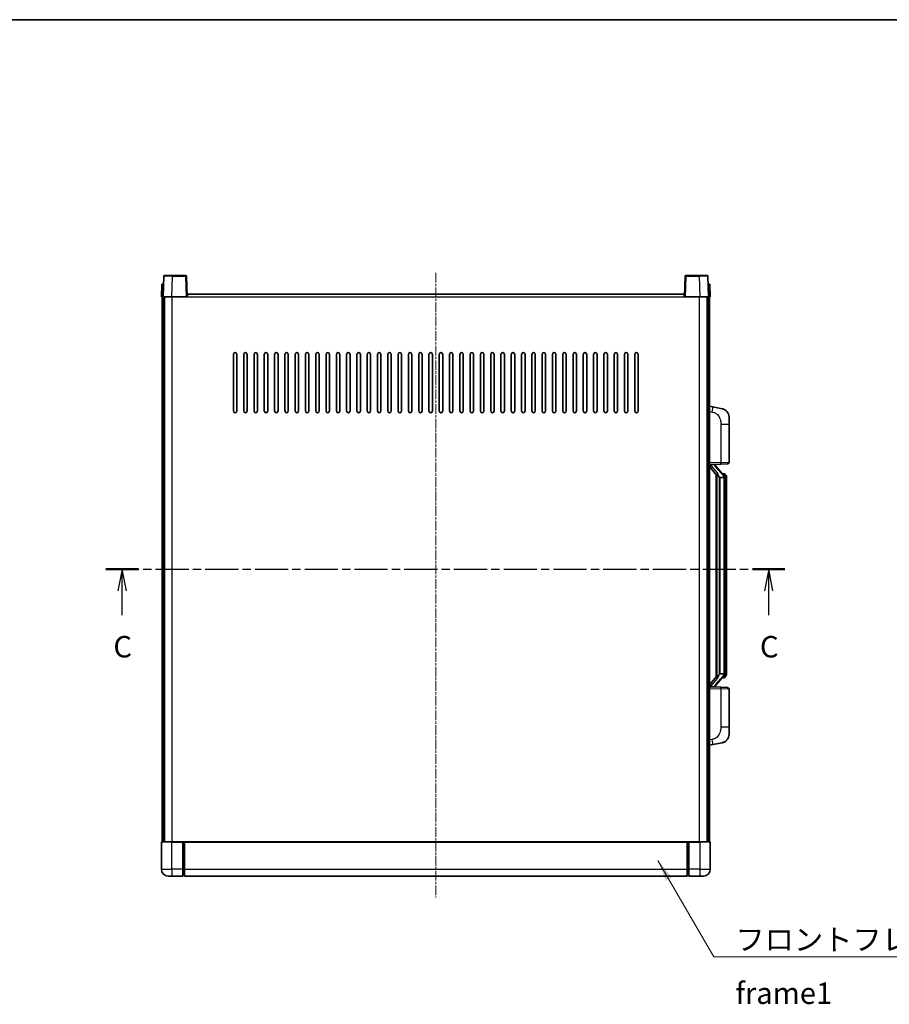
# Model space of a CAD drawing. Units: millimetres. Extents: x -1 to 10235, y 3 to 1408.
# Drawn here: x 2080 to 2587, y 834 to 1408 of the extents above; entities that cross this region are included whole.
import ezdxf

# ---------------------------------------------------------------- set-up
doc = ezdxf.new("R2010")
doc.units = ezdxf.units.MM
doc.linetypes.add('CHAIN', pattern=[0.3543, 0.2362, -0.0295, 0.0591, -0.0295])
for name, color, linetype, lineweight in [('Border (ISO)', 7, 'Continuous', 35), ('Section Line (ISO)', 7, 'CHAIN', 25), ('Symbol (ISO)', 7, 'Continuous', 18), ('Symbol (ISO) @ 1', 7, 'Continuous', 18), ('Visible (ISO)', 7, 'Continuous', 35), ('Visible Narrow (ISO)', 7, 'Continuous', 25)]:
    doc.layers.add(name, color=color, linetype=linetype, lineweight=lineweight)
doc.layers.add('Centerline (ISO)', color=7, linetype='Continuous', lineweight=18, true_color=0x80ffff)
doc.styles.add('Note Text (TK)', font='MS PGothic.ttf')
doc.dimstyles.new('Default - Method 1b (TK)$7', dxfattribs={"dimscale": 4, "dimtxt": 2.5, "dimasz": 2.5, "dimexe": 1, "dimexo": 1.5, "dimgap": 1, "dimtad": 1, "dimtoh": 1, "dimrnd": 1e-08, "dimdsep": 46, "dimtxsty": 'Note Text (TK)', "dimcen": 0.09, "dimdle": 5, "dimclrd": 256, "dimclre": 100, "dimclrt": 7, "dimadec": 1, "dimazin": 1, "dimtfac": 1, "dimtmove": 0, "dimatfit": 3, "dimfxl": 0, "dimtolj": 1, "dimlwd": -1, "dimlwe": -1, "dimarcsym": 0})

# ---------------------------------------------------------------- blocks, each defined once
blk = doc.blocks.new('図面枠 tk図枠')
at = {"layer": 'Border (ISO)'}
blk.add_line((14.5, 289), (405.5, 289), dxfattribs=at)
blk = doc.blocks.new('2dTransSection2')
at = {"layer": 'Section Line (ISO)', "linetype": 'CHAIN', "ltscale": 16.370605}
blk.add_line((125.95, 224.95), (205.15, 224.95), dxfattribs=at)
at = {"layer": 'Section Line (ISO)', "linetype": 'Continuous', "lineweight": 50}
for p, q in [((125.95, 224.95), (129.75, 224.95)), ((201.35, 224.95), (205.15, 224.95))]:
    blk.add_line(p, q, dxfattribs=at)
at = {"layer": 'Section Line (ISO)', "linetype": 'Continuous'}
for p, q in [((127.85, 224.95), (127.35, 222.45)), ((127.85, 222.45), (127.85, 224.95)), ((128.35, 222.45), (127.85, 224.95)), ((203.25, 224.95), (202.75, 222.45)), ((203.25, 222.45), (203.25, 224.95)), ((203.75, 222.45), (203.25, 224.95)), ((127.85, 219.6), (127.85, 222.45)), ((203.25, 219.6), (203.25, 222.45))]:
    blk.add_line(p, q, dxfattribs=at)
at = {"layer": 'Section Line (ISO)', "char_height": 2.5, "attachment_point": 7, "style": 'Note Text (TK)'}
for insert in [(126.83, 213.89), (202.23, 213.89)]:
    blk.add_mtext('C', dxfattribs=dict(at, insert=insert))

msp = doc.modelspace()

# ---------------------------------------------------------------- linework, layer by layer
at = {"layer": 'Centerline (ISO)', "linetype": 'CHAIN', "ltscale": 23.990969}
msp.add_line((2322.3477, 1260.2744), (2322.3477, 896.2744), dxfattribs=at)
at = {"layer": 'Visible (ISO)'}
for p, q in [((2163.7674, 1258.2918), (2163.3477, 1246.2744)), ((2164.2671, 1258.7744), (2168.7644, 1258.7744)), ((2176.4284, 1258.7744), (2168.7644, 1258.7744)), ((2177.3477, 1246.2744), (2176.9281, 1258.2918)), ((2467.7674, 1258.2918), (2467.3477, 1246.2744)), ((2475.9311, 1258.7744), (2468.2671, 1258.7744)), ((2475.9311, 1258.7744), (2480.4284, 1258.7744)), ((2481.3477, 1246.2744), (2480.9281, 1258.2918)), ((2162.6096, 1253.7744), (2162.3477, 1246.2744)), ((2162.6096, 1253.7744), (2163.609, 1253.7744)), ((2163.6096, 1253.7744), (2163.609, 1253.7744)), ((2481.0864, 1253.7744), (2481.0858, 1253.7744)), ((2481.0864, 1253.7744), (2482.0858, 1253.7744)), ((2482.3477, 1246.2744), (2482.0858, 1253.7744)), ((2163.3471, 1246.2744), (2162.3477, 1246.2744)), ((2162.8477, 928.7744), (2162.8477, 1246.2744)), ((2163.3477, 1246.2744), (2163.3471, 1246.2744)), ((2168.3447, 1246.2744), (2163.3477, 1246.2744)), ((2163.8477, 928.7744), (2163.8477, 1246.2744)), ((2164.0977, 928.7744), (2164.0977, 1246.2744)), ((2176.848, 1246.2744), (2168.3447, 1246.2744)), ((2177.3477, 1246.2744), (2176.848, 1246.2744)), ((2177.3477, 1246.2744), (2177.5977, 1246.2744)), ((2177.5977, 1246.2744), (2177.5977, 1247.7744)), ((2177.5977, 1247.7744), (2467.0977, 1247.7744)), ((2467.0977, 1247.7744), (2467.0977, 1246.2744)), ((2467.0977, 1246.2744), (2467.3477, 1246.2744)), ((2467.8474, 1246.2744), (2467.3477, 1246.2744)), ((2476.3508, 1246.2744), (2467.8474, 1246.2744)), ((2481.3477, 1246.2744), (2476.3508, 1246.2744)), ((2480.5977, 928.7744), (2480.5977, 1246.2744)), ((2480.8477, 928.7744), (2480.8477, 1246.2744)), ((2481.3484, 1246.2744), (2481.3477, 1246.2744)), ((2482.3477, 1246.2744), (2481.3484, 1246.2744)), ((2481.8477, 928.7744), (2481.8477, 1246.2744)), ((2204.3477, 1179.7744), (2204.3477, 1212.7744)), ((2206.3477, 1212.7744), (2206.3477, 1179.7744)), ((2210.3477, 1179.7744), (2210.3477, 1212.7744)), ((2212.3477, 1212.7744), (2212.3477, 1179.7744)), ((2216.3477, 1179.7744), (2216.3477, 1212.7744)), ((2218.3477, 1212.7744), (2218.3477, 1179.7744)), ((2222.3477, 1179.7744), (2222.3477, 1212.7744)), ((2224.3477, 1212.7744), (2224.3477, 1179.7744)), ((2228.3477, 1179.7744), (2228.3477, 1212.7744)), ((2230.3477, 1212.7744), (2230.3477, 1179.7744)), ((2234.3477, 1179.7744), (2234.3477, 1212.7744)), ((2236.3477, 1212.7744), (2236.3477, 1179.7744)), ((2240.3477, 1179.7744), (2240.3477, 1212.7744)), ((2242.3477, 1212.7744), (2242.3477, 1179.7744)), ((2246.3477, 1179.7744), (2246.3477, 1212.7744)), ((2248.3477, 1212.7744), (2248.3477, 1179.7744)), ((2252.3477, 1179.7744), (2252.3477, 1212.7744)), ((2254.3477, 1212.7744), (2254.3477, 1179.7744)), ((2258.3477, 1179.7744), (2258.3477, 1212.7744)), ((2260.3477, 1212.7744), (2260.3477, 1179.7744)), ((2264.3477, 1179.7744), (2264.3477, 1212.7744)), ((2266.3477, 1212.7744), (2266.3477, 1179.7744)), ((2270.3477, 1179.7744), (2270.3477, 1212.7744)), ((2272.3477, 1212.7744), (2272.3477, 1179.7744)), ((2276.3477, 1179.7744), (2276.3477, 1212.7744)), ((2278.3477, 1212.7744), (2278.3477, 1179.7744)), ((2282.3477, 1179.7744), (2282.3477, 1212.7744)), ((2284.3477, 1212.7744), (2284.3477, 1179.7744)), ((2288.3477, 1179.7744), (2288.3477, 1212.7744)), ((2290.3477, 1212.7744), (2290.3477, 1179.7744)), ((2294.3477, 1179.7744), (2294.3477, 1212.7744)), ((2296.3477, 1212.7744), (2296.3477, 1179.7744)), ((2300.3477, 1179.7744), (2300.3477, 1212.7744)), ((2302.3477, 1212.7744), (2302.3477, 1179.7744)), ((2306.3477, 1179.7744), (2306.3477, 1212.7744)), ((2308.3477, 1212.7744), (2308.3477, 1179.7744)), ((2312.3477, 1179.7744), (2312.3477, 1212.7744)), ((2314.3477, 1212.7744), (2314.3477, 1179.7744)), ((2318.3477, 1179.7744), (2318.3477, 1212.7744)), ((2320.3477, 1212.7744), (2320.3477, 1179.7744)), ((2324.3477, 1179.7744), (2324.3477, 1212.7744)), ((2326.3477, 1212.7744), (2326.3477, 1179.7744)), ((2330.3477, 1179.7744), (2330.3477, 1212.7744)), ((2332.3477, 1212.7744), (2332.3477, 1179.7744)), ((2336.3477, 1179.7744), (2336.3477, 1212.7744)), ((2338.3477, 1212.7744), (2338.3477, 1179.7744)), ((2342.3477, 1179.7744), (2342.3477, 1212.7744)), ((2344.3477, 1212.7744), (2344.3477, 1179.7744)), ((2348.3477, 1179.7744), (2348.3477, 1212.7744)), ((2350.3477, 1212.7744), (2350.3477, 1179.7744)), ((2354.3477, 1179.7744), (2354.3477, 1212.7744)), ((2356.3477, 1212.7744), (2356.3477, 1179.7744)), ((2360.3477, 1179.7744), (2360.3477, 1212.7744)), ((2362.3477, 1212.7744), (2362.3477, 1179.7744)), ((2366.3477, 1179.7744), (2366.3477, 1212.7744)), ((2368.3477, 1212.7744), (2368.3477, 1179.7744)), ((2372.3477, 1179.7744), (2372.3477, 1212.7744)), ((2374.3477, 1212.7744), (2374.3477, 1179.7744)), ((2378.3477, 1179.7744), (2378.3477, 1212.7744)), ((2380.3477, 1212.7744), (2380.3477, 1179.7744)), ((2384.3477, 1179.7744), (2384.3477, 1212.7744)), ((2386.3477, 1212.7744), (2386.3477, 1179.7744)), ((2390.3477, 1179.7744), (2390.3477, 1212.7744)), ((2392.3477, 1212.7744), (2392.3477, 1179.7744)), ((2396.3477, 1179.7744), (2396.3477, 1212.7744)), ((2398.3477, 1212.7744), (2398.3477, 1179.7744)), ((2402.3477, 1179.7744), (2402.3477, 1212.7744)), ((2404.3477, 1212.7744), (2404.3477, 1179.7744)), ((2408.3477, 1179.7744), (2408.3477, 1212.7744)), ((2410.3477, 1212.7744), (2410.3477, 1179.7744)), ((2414.3477, 1179.7744), (2414.3477, 1212.7744)), ((2416.3477, 1212.7744), (2416.3477, 1179.7744)), ((2420.3477, 1179.7744), (2420.3477, 1212.7744)), ((2422.3477, 1212.7744), (2422.3477, 1179.7744)), ((2426.3477, 1179.7744), (2426.3477, 1212.7744)), ((2428.3477, 1212.7744), (2428.3477, 1179.7744)), ((2432.3477, 1179.7744), (2432.3477, 1212.7744)), ((2434.3477, 1212.7744), (2434.3477, 1179.7744)), ((2438.3477, 1179.7744), (2438.3477, 1212.7744)), ((2440.3477, 1212.7744), (2440.3477, 1179.7744)), ((2483.9429, 1182.1171), (2481.8477, 1182.5244)), ((2489.3018, 1181.0755), (2483.9429, 1182.1171)), ((2493.3477, 1176.1673), (2493.3477, 1172.0347)), ((2493.3477, 1149.8917), (2493.3477, 1172.0347)), ((2481.8477, 1148.5244), (2488.5222, 1148.7575)), ((2482.8477, 1148.5344), (2484.8477, 1148.5344)), ((2485.3477, 1148.461), (2485.3477, 1148.6466)), ((2485.3477, 1148.2553), (2485.3477, 1148.461)), ((2490.3572, 1142.1187), (2485.593, 1147.5992)), ((2492.3826, 1148.8923), (2488.5222, 1148.7575)), ((2481.8477, 1147.3349), (2486.2805, 1142.2357)), ((2485.8477, 1142.7335), (2485.8477, 1024.8153)), ((2486.2477, 1142.2733), (2486.2477, 1025.2755)), ((2490.2784, 1143.2094), (2489.4091, 1143.2094)), ((2491.1119, 1142.7748), (2491.0331, 1142.8655)), ((2487.8477, 1141.0344), (2487.7627, 1141.1053)), ((2487.8477, 1141.0344), (2487.8477, 1026.5144)), ((2490.3303, 1141.0344), (2487.8477, 1141.0344)), ((2490.8477, 1026.7422), (2490.8477, 1140.8066)), ((2491.8477, 1139.4594), (2491.8477, 1140.8066)), ((2491.8477, 1028.0894), (2491.8477, 1139.4594)), ((2491.8477, 1026.7422), (2491.8477, 1028.0894)), ((2486.2805, 1025.3131), (2481.8477, 1020.2138)), ((2485.593, 1019.9495), (2490.3572, 1025.43)), ((2487.7627, 1026.4435), (2487.8477, 1026.5144)), ((2487.8477, 1026.5144), (2490.3303, 1026.5144)), ((2490.2784, 1024.3394), (2489.4091, 1024.3394)), ((2491.0331, 1024.6833), (2491.1119, 1024.774)), ((2488.5222, 1018.7913), (2481.8477, 1019.0244)), ((2482.8477, 1019.0144), (2484.8477, 1019.0144)), ((2485.3477, 1019.0878), (2485.3477, 1019.2935)), ((2485.3477, 1018.9022), (2485.3477, 1019.0878)), ((2488.5222, 1018.7913), (2492.3826, 1018.6565)), ((2493.3477, 995.5141), (2493.3477, 1017.6571)), ((2493.3477, 995.5141), (2493.3477, 991.3814)), ((2481.8477, 985.0244), (2483.9429, 985.4316)), ((2483.9429, 985.4316), (2489.3018, 986.4733)), ((2162.3477, 928.5244), (2162.3477, 912.7744)), ((2162.5977, 928.7744), (2168.3477, 928.7744)), ((2174.8477, 928.7744), (2168.3477, 928.7744)), ((2174.8477, 928.7744), (2174.8477, 928.5244)), ((2174.8477, 928.7744), (2175.5977, 928.7744)), ((2174.8477, 912.7744), (2174.8477, 928.5244)), ((2175.5977, 928.7744), (2175.8477, 928.7744)), ((2175.8477, 928.7744), (2468.8477, 928.7744)), ((2175.8477, 928.4744), (2175.8477, 928.7744)), ((2175.8477, 928.4744), (2175.8477, 912.7744)), ((2468.8477, 928.7744), (2468.8477, 928.4744)), ((2468.8477, 928.7744), (2469.0977, 928.7744)), ((2468.8477, 912.7744), (2468.8477, 928.4744)), ((2469.0977, 928.7744), (2469.8477, 928.7744)), ((2476.3477, 928.7744), (2469.8477, 928.7744)), ((2469.8477, 928.5244), (2469.8477, 928.7744)), ((2469.8477, 928.5244), (2469.8477, 912.7744)), ((2476.3477, 928.7744), (2482.0977, 928.7744)), ((2482.3477, 912.7744), (2482.3477, 928.5244)), ((2174.8477, 912.7744), (2174.8477, 908.7744)), ((2175.8477, 908.7744), (2175.8477, 912.7744)), ((2468.8477, 912.7744), (2468.8477, 908.7744)), ((2469.8477, 908.7744), (2469.8477, 912.7744)), ((2168.3477, 908.7744), (2166.3477, 908.7744)), ((2168.3477, 908.7744), (2174.8477, 908.7744)), ((2175.5977, 909.0744), (2174.8477, 909.0744)), ((2175.8477, 908.7744), (2468.8477, 908.7744)), ((2469.0977, 909.0744), (2469.8477, 909.0744)), ((2469.8477, 908.7744), (2476.3477, 908.7744)), ((2478.3477, 908.7744), (2476.3477, 908.7744))]:
    msp.add_line(p, q, dxfattribs=at)
for centre, radius, start, end in [((2164.2671, 1258.2744), 0.5, 90, 178), ((2176.4284, 1258.2744), 0.5, 2, 90), ((2468.2671, 1258.2744), 0.5, 90, 178), ((2480.4284, 1258.2744), 0.5, 2, 90), ((2205.3477, 1212.7744), 1, 0.0000009, 180), ((2211.3477, 1212.7744), 1, 0.0000009, 180), ((2217.3477, 1212.7744), 1, 0.0000009, 180), ((2223.3477, 1212.7744), 1, 0.0000009, 180), ((2229.3477, 1212.7744), 1, 0.0000009, 180), ((2235.3477, 1212.7744), 1, 0.0000009, 180), ((2241.3477, 1212.7744), 1, 0.0000009, 180), ((2247.3477, 1212.7744), 1, 0.0000009, 180), ((2253.3477, 1212.7744), 1, 0.0000009, 180), ((2259.3477, 1212.7744), 1, 0.0000009, 180), ((2265.3477, 1212.7744), 1, 0.0000009, 180), ((2271.3477, 1212.7744), 1, 0.0000009, 180), ((2277.3477, 1212.7744), 1, 0.0000009, 180), ((2283.3477, 1212.7744), 1, 0.0000009, 180), ((2289.3477, 1212.7744), 1, 0.0000009, 180), ((2295.3477, 1212.7744), 1, 0.0000009, 180), ((2301.3477, 1212.7744), 1, 0.0000009, 180), ((2307.3477, 1212.7744), 1, 0.0000009, 180), ((2313.3477, 1212.7744), 1, 0.0000009, 180), ((2319.3477, 1212.7744), 1, 0.0000009, 180), ((2325.3477, 1212.7744), 1, 0.0000009, 180), ((2331.3477, 1212.7744), 1, 0, 180), ((2337.3477, 1212.7744), 1, 0.0000009, 180), ((2343.3477, 1212.7744), 1, 0.0000009, 180), ((2349.3477, 1212.7744), 1, 0.0000009, 180), ((2355.3477, 1212.7744), 1, 0.0000009, 180), ((2361.3477, 1212.7744), 1, 0.0000009, 180), ((2367.3477, 1212.7744), 1, 0.0000009, 180), ((2373.3477, 1212.7744), 1, 0.0000009, 180), ((2379.3477, 1212.7744), 1, 0.0000009, 180), ((2385.3477, 1212.7744), 1, 0.0000009, 180), ((2391.3477, 1212.7744), 1, 0.0000009, 180), ((2397.3477, 1212.7744), 1, 0.0000009, 180), ((2403.3477, 1212.7744), 1, 0.0000009, 180), ((2409.3477, 1212.7744), 1, 0.0000009, 180), ((2415.3477, 1212.7744), 1, 0.0000009, 180), ((2421.3477, 1212.7744), 1, 0.0000009, 180), ((2427.3477, 1212.7744), 1, 0.0000009, 180), ((2433.3477, 1212.7744), 1, 0.0000009, 180), ((2439.3477, 1212.7744), 1, 0.0000009, 180), ((2205.3477, 1179.7744), 1, 180.0000009, 359.9999991), ((2211.3477, 1179.7744), 1, 180.0000009, 359.9999991), ((2217.3477, 1179.7744), 1, 180.0000009, 359.9999991), ((2223.3477, 1179.7744), 1, 180.0000009, 359.9999991), ((2229.3477, 1179.7744), 1, 180.0000009, 359.9999991), ((2235.3477, 1179.7744), 1, 180.0000009, 359.9999991), ((2241.3477, 1179.7744), 1, 180.0000009, 359.9999991), ((2247.3477, 1179.7744), 1, 180.0000009, 359.9999991), ((2253.3477, 1179.7744), 1, 180.0000009, 359.9999991), ((2259.3477, 1179.7744), 1, 180.0000009, 359.9999991), ((2265.3477, 1179.7744), 1, 180.0000009, 359.9999991), ((2271.3477, 1179.7744), 1, 180.0000009, 359.9999991), ((2277.3477, 1179.7744), 1, 180.0000009, 359.9999991), ((2283.3477, 1179.7744), 1, 180.0000009, 359.9999991), ((2289.3477, 1179.7744), 1, 180.0000009, 359.9999991), ((2295.3477, 1179.7744), 1, 180.0000009, 359.9999991), ((2301.3477, 1179.7744), 1, 180.0000009, 359.9999991), ((2307.3477, 1179.7744), 1, 180.0000009, 359.9999991), ((2313.3477, 1179.7744), 1, 180.0000009, 359.9999991), ((2319.3477, 1179.7744), 1, 180.0000009, 359.9999991), ((2325.3477, 1179.7744), 1, 180.0000009, 359.9999991), ((2331.3477, 1179.7744), 1, 180.0000009, 359.9999991), ((2337.3477, 1179.7744), 1, 180.0000009, 359.9999991), ((2343.3477, 1179.7744), 1, 180.0000009, 359.9999991), ((2349.3477, 1179.7744), 1, 180.0000009, 359.9999991), ((2355.3477, 1179.7744), 1, 180.0000009, 359.9999991), ((2361.3477, 1179.7744), 1, 180.0000009, 359.9999991), ((2367.3477, 1179.7744), 1, 180.0000009, 359.9999991), ((2373.3477, 1179.7744), 1, 180.0000009, 359.9999991), ((2379.3477, 1179.7744), 1, 180.0000009, 359.9999991), ((2385.3477, 1179.7744), 1, 180.0000009, 359.9999991), ((2391.3477, 1179.7744), 1, 180.0000009, 359.9999991), ((2397.3477, 1179.7744), 1, 180.0000009, 359.9999991), ((2403.3477, 1179.7744), 1, 180.0000009, 359.9999991), ((2409.3477, 1179.7744), 1, 180.0000009, 359.9999991), ((2415.3477, 1179.7744), 1, 180.0000009, 359.9999991), ((2421.3477, 1179.7744), 1, 180.0000009, 359.9999991), ((2427.3477, 1179.7744), 1, 180.0000009, 359.9999991), ((2433.3477, 1179.7744), 1, 180.0000009, 359.9999991), ((2439.3477, 1179.7744), 1, 180.0000009, 359.9999991), ((2488.3477, 1176.1673), 5, 0, 41.0956702), ((2486.3477, 1148.2553), 1, 180, 221), ((2492.3477, 1149.8917), 1, 272, 0), ((2490.2784, 1142.2094), 1, 41, 90), ((2488.8477, 1140.8066), 2, 5.9075318, 41), ((2488.8477, 1140.8066), 2, 0, 5.9075318), ((2490.2784, 1025.3394), 1, 270, 319), ((2488.8477, 1026.7422), 2, 319, 354.0924682), ((2488.8477, 1026.7422), 2, 354.0924682, 0), ((2486.3477, 1019.2935), 1, 139, 180), ((2492.3477, 1017.6571), 1, 0, 88), ((2488.3477, 991.3814), 5, 318.9043298, 0), ((2162.5977, 928.5244), 0.25, 90, 180), ((2482.0977, 928.5244), 0.25, 0, 90), ((2166.3477, 912.7744), 4, 180, 270), ((2478.3477, 912.7744), 4, 270, 0), ((2175.5977, 909.3244), 0.25, 270, 0), ((2469.0977, 909.3244), 0.25, 180, 270)]:
    msp.add_arc(centre, radius, start, end, dxfattribs=at)
for centre, major_axis, ratio, start_param, end_param in [((2482.8477, 1148.3876), (-1, 0), 0.14676884, 4.71238898, 6.28318531), ((2482.8477, 1147.7088), (-0.9955, -0.3722), 0.25438663, 4.61756297, 6.18835929), ((2484.8477, 1148.461), (0.5, 0), 0.14676884, 0, 1.57079633), ((2488.2477, 1147.5729), (0, -6.6667), 0.3, 5.34289009, 6.03820664), ((2488.2477, 1019.9759), (0, 6.6667), 0.3, 0.24497866, 0.94029521), ((2482.8477, 1019.8399), (0.9955, -0.3722), 0.25438663, 3.23641867, 4.807215), ((2482.8477, 1019.1612), (-1, 0), 0.14676884, 0, 1.57079633), ((2484.8477, 1019.0878), (0.5, 0), 0.14676884, 4.71238898, 6.28318531)]:
    msp.add_ellipse(centre, major_axis=major_axis, ratio=ratio, start_param=start_param, end_param=end_param, dxfattribs=at)
for points, knots in [([(2489.3018, 1181.0755), (2489.4034, 1181.0557), (2489.5046, 1181.0328), (2489.6634, 1180.9915), (2489.7217, 1180.9752), (2490.0427, 1180.8793), (2490.3006, 1180.7786), (2490.7682, 1180.5493), (2490.9821, 1180.4243), (2491.3204, 1180.1912), (2491.4521, 1180.0904), (2491.6762, 1179.9008), (2491.7722, 1179.8128), (2491.9078, 1179.6788), (2491.9526, 1179.6327), (2492.0164, 1179.5647), (2492.0373, 1179.542), (2492.0777, 1179.4973), (2492.0965, 1179.476), (2492.1158, 1179.4539)], [0, 0, 0, 0, 0.031817178, 0.031817178, 0.050452113, 0.050452113, 0.134929933, 0.134929933, 0.208678987, 0.208678987, 0.258212634, 0.258212634, 0.298091577, 0.298091577, 0.318896146, 0.318896146, 0.329513015, 0.329513015, 0.340218293, 0.340218293, 0.340218293, 0.340218293]), ([(2489.3018, 1181.0755), (2489.4783, 1181.0412), (2489.6539, 1180.9971), (2489.9075, 1180.9186), (2489.9887, 1180.8912), (2490.3185, 1180.7702), (2490.5629, 1180.658), (2490.9951, 1180.4151), (2491.1878, 1180.2888), (2491.4923, 1180.0579), (2491.6116, 1179.9582), (2491.7954, 1179.79), (2491.8647, 1179.7226), (2491.9631, 1179.6216), (2491.9954, 1179.5874), (2492.0577, 1179.5197), (2492.0864, 1179.4876), (2492.1158, 1179.4539)], [0, 0, 0, 0, 0.055151579, 0.055151579, 0.081398944, 0.081398944, 0.162714309, 0.162714309, 0.230969498, 0.230969498, 0.277734391, 0.277734391, 0.307873407, 0.307873407, 0.323370755, 0.323370755, 0.339065947, 0.339065947, 0.339065947, 0.339065947]), ([(2486.6323, 1143.6426), (2486.6346, 1143.632), (2486.6369, 1143.6215), (2486.6888, 1143.3806), (2486.7429, 1143.098), (2486.7429, 1142.8527), (2486.7429, 1142.7781), (2486.7374, 1142.6965), (2486.7073, 1142.5448), (2486.6819, 1142.475), (2486.6256, 1142.3737), (2486.5937, 1142.3331), (2486.5288, 1142.2707), (2486.4961, 1142.2487), (2486.4061, 1142.2017), (2486.351, 1142.196), (2486.3005, 1142.2173), (2486.2895, 1142.2253), (2486.2805, 1142.2357)], [0.742305626, 0.742305626, 0.742305626, 0.742305626, 0.745632696, 0.745632696, 0.819200354, 0.819200354, 0.819200354, 0.841590598, 0.841590598, 0.863980841, 0.863980841, 0.882920663, 0.882920663, 0.901860485, 0.901860485, 0.943798526, 0.943798526, 0.958212109, 0.958212109, 0.958212109, 0.958212109]), ([(2491.8477, 1140.8066), (2491.8477, 1141.4005), (2491.6973, 1141.8046), (2491.392, 1142.4369), (2491.2211, 1142.6492), (2491.1119, 1142.7748)], [0, 0, 0, 0, 0.2061269, 0.2061269, 0.42564821, 0.42564821, 0.42564821, 0.42564821]), ([(2490.8371, 1141.0125), (2490.8371, 1141.0126), (2490.8371, 1141.0128), (2490.8357, 1141.022), (2490.8227, 1141.0298), (2490.7737, 1141.0422), (2490.7373, 1141.0465), (2490.6458, 1141.0508), (2490.5917, 1141.0507), (2490.473, 1141.046), (2490.4096, 1141.0416), (2490.3453, 1141.0351)], [-0.0778087689, -0.0778087689, -0.0778087689, -0.0778087689, -0.0774791395, -0.0774791395, -0.0585788033, -0.0585788033, -0.0389062325, -0.0389062325, -0.0193765361, -0.0193765361, 0, 0, 0, 0]), ([(2486.2805, 1025.3131), (2486.2895, 1025.3234), (2486.3005, 1025.3315), (2486.351, 1025.3528), (2486.4061, 1025.3471), (2486.4961, 1025.3001), (2486.5288, 1025.278), (2486.5937, 1025.2157), (2486.6256, 1025.175), (2486.6819, 1025.0738), (2486.7073, 1025.004), (2486.7374, 1024.8523), (2486.7429, 1024.7707), (2486.7429, 1024.4846), (2486.7009, 1024.239), (2486.6515, 1023.9955), (2486.6421, 1023.9512), (2486.6323, 1023.9062)], [0.219421737, 0.219421737, 0.219421737, 0.219421737, 0.23383532, 0.23383532, 0.275773361, 0.275773361, 0.294713183, 0.294713183, 0.313653005, 0.313653005, 0.336043248, 0.336043248, 0.358433491, 0.358433491, 0.421861067, 0.421861067, 0.435453192, 0.435453192, 0.435453192, 0.435453192]), ([(2490.8371, 1026.5363), (2490.8371, 1026.5362), (2490.8371, 1026.536), (2490.8357, 1026.5268), (2490.8227, 1026.519), (2490.7737, 1026.5066), (2490.7373, 1026.5022), (2490.6458, 1026.498), (2490.5917, 1026.4981), (2490.473, 1026.5027), (2490.4096, 1026.5072), (2490.3453, 1026.5136)], [-0.0003297628, -0.0003297628, -0.0003297628, -0.0003297628, 0, 0, 0.0189079865, 0.0189079865, 0.0385885202, 0.0385885202, 0.0581261217, 0.0581261217, 0.0775105008, 0.0775105008, 0.0775105008, 0.0775105008]), ([(2491.1119, 1024.774), (2491.1662, 1024.8365), (2491.2356, 1024.9212), (2491.4026, 1025.1615), (2491.5032, 1025.3276), (2491.6746, 1025.7185), (2491.7486, 1025.9326), (2491.8275, 1026.3568), (2491.8477, 1026.5378), (2491.8477, 1026.7422)], [0, 0, 0, 0, 0.109280085, 0.109280085, 0.240591253, 0.240591253, 0.354088722, 0.354088722, 0.425024641, 0.425024641, 0.425024641, 0.425024641]), ([(2492.1158, 988.0949), (2492.0963, 988.0725), (2492.0773, 988.051), (2492.0364, 988.0058), (2492.0152, 987.9828), (2491.9507, 987.914), (2491.9053, 987.8675), (2491.7681, 987.7321), (2491.671, 987.6432), (2491.4446, 987.4525), (2491.312, 987.3513), (2490.9716, 987.1179), (2490.7566, 986.9931), (2490.2919, 986.7668), (2490.0383, 986.6682), (2489.6227, 986.5439), (2489.4626, 986.5046), (2489.3018, 986.4733)], [0, 0, 0, 0, 0.010823116, 0.010823116, 0.021555164, 0.021555164, 0.042579621, 0.042579621, 0.082862142, 0.082862142, 0.132680778, 0.132680778, 0.206708077, 0.206708077, 0.289770927, 0.289770927, 0.340209224, 0.340209224, 0.340209224, 0.340209224]), ([(2490.6521, 986.944), (2490.4624, 986.8456), (2490.2673, 986.7598), (2489.8197, 986.5957), (2489.5616, 986.5238), (2489.3018, 986.4733)], [0.193034956, 0.193034956, 0.193034956, 0.193034956, 0.257659665, 0.257659665, 0.339004358, 0.339004358, 0.339004358, 0.339004358]), ([(2492.1158, 988.0949), (2492.0872, 988.062), (2492.0591, 988.0306), (2491.9984, 987.9646), (2491.9669, 987.9312), (2491.871, 987.8325), (2491.8035, 987.7666), (2491.7118, 987.6822), (2491.6899, 987.6624), (2491.6678, 987.6428)], [0, 0, 0, 0, 0.0153264144, 0.0153264144, 0.0304667096, 0.0304667096, 0.0599334156, 0.0599334156, 0.0689999837, 0.0689999837, 0.0689999837, 0.0689999837])]:
    msp.add_open_spline(points, degree=3, knots=knots, dxfattribs=at)
for points in [[(2490.3453, 1141.0351), (2490.3402, 1141.0346), (2490.3351, 1141.0344), (2490.3303, 1141.0344)], [(2490.3303, 1026.5144), (2490.3351, 1026.5144), (2490.3402, 1026.5142), (2490.3453, 1026.5136)]]:
    msp.add_open_spline(points, degree=3, dxfattribs=at)
at = {"layer": 'Visible Narrow (ISO)'}
for p, q in [((2168.3447, 1246.2744), (2168.7644, 1258.2918)), ((2168.7644, 1258.2918), (2168.7644, 1258.7744)), ((2168.7644, 1258.2918), (2176.4284, 1258.2918)), ((2176.4284, 1258.7744), (2176.4284, 1258.2918)), ((2176.4284, 1258.2918), (2176.848, 1246.2744)), ((2467.8474, 1246.2744), (2468.2671, 1258.2918)), ((2468.2671, 1258.2918), (2468.2671, 1258.7744)), ((2468.2671, 1258.2918), (2475.9311, 1258.2918)), ((2475.9311, 1258.2918), (2475.9311, 1258.7744)), ((2475.9311, 1258.2918), (2476.3508, 1246.2744)), ((2163.3471, 1246.2744), (2163.609, 1253.7744)), ((2481.0864, 1253.7744), (2481.3484, 1246.2744)), ((2168.5977, 928.7744), (2168.5977, 1246.2744)), ((2177.5977, 1246.2744), (2467.0977, 1246.2744)), ((2476.0977, 928.7744), (2476.0977, 1246.2744)), ((2481.8477, 1179.4886), (2483.4752, 1179.1723)), ((2488.5222, 1172.0347), (2493.3477, 1172.0347)), ((2488.5222, 1172.0347), (2488.5222, 1149.7569)), ((2488.5222, 1149.7569), (2481.8477, 1149.5238)), ((2482.8477, 1148.5344), (2482.8477, 1148.5593)), ((2482.8477, 1147.9962), (2482.8477, 1148.5344)), ((2486.6323, 1143.6426), (2482.8477, 1147.9962)), ((2484.8477, 1148.6292), (2484.8477, 1148.5344)), ((2484.8477, 1148.5344), (2484.8477, 1148.399)), ((2488.5222, 1149.7569), (2493.3477, 1149.8917)), ((2485.2157, 1147.4149), (2489.9798, 1141.9344)), ((2487.7627, 1026.4435), (2487.7627, 1141.1053)), ((2490.8477, 1140.8066), (2490.3477, 1140.8066)), ((2490.3477, 1140.8066), (2490.3477, 1026.7422)), ((2490.8477, 1141.6239), (2490.8477, 1140.8066)), ((2491.8477, 1139.4594), (2490.8477, 1139.4594)), ((2490.8477, 1028.0894), (2491.8477, 1028.0894)), ((2482.8477, 1019.5526), (2486.6323, 1023.9062)), ((2489.9798, 1025.6144), (2485.2157, 1020.1339)), ((2490.8477, 1026.7422), (2490.3477, 1026.7422)), ((2490.8477, 1026.7422), (2490.8477, 1025.9249)), ((2481.8477, 1018.025), (2488.5222, 1017.7919)), ((2482.8477, 1019.0144), (2482.8477, 1019.5526)), ((2482.8477, 1018.9895), (2482.8477, 1019.0144)), ((2484.8477, 1019.1498), (2484.8477, 1019.0144)), ((2484.8477, 1019.0144), (2484.8477, 1018.9196)), ((2493.3477, 1017.6571), (2488.5222, 1017.7919)), ((2488.5222, 1017.7919), (2488.5222, 995.5141)), ((2493.3477, 995.5141), (2488.5222, 995.5141)), ((2483.4752, 988.3765), (2481.8477, 988.0602)), ((2168.3477, 928.5244), (2162.3477, 928.5244)), ((2168.3477, 928.5244), (2168.3477, 928.7744)), ((2168.3477, 928.5244), (2174.8477, 928.5244)), ((2168.3477, 912.7744), (2168.3477, 928.5244)), ((2175.5977, 928.7744), (2175.5977, 912.7744)), ((2175.8477, 928.4744), (2468.8477, 928.4744)), ((2469.0977, 912.7744), (2469.0977, 928.7744)), ((2469.8477, 928.5244), (2476.3477, 928.5244)), ((2476.3477, 928.5244), (2476.3477, 928.7744)), ((2482.3477, 928.5244), (2476.3477, 928.5244)), ((2476.3477, 928.5244), (2476.3477, 912.7744)), ((2162.3477, 912.7744), (2168.3477, 912.7744)), ((2174.8477, 912.7744), (2168.3477, 912.7744)), ((2168.3477, 912.7744), (2168.3477, 908.7744)), ((2175.5977, 912.7744), (2174.8477, 912.7744)), ((2175.8477, 912.7744), (2175.5977, 912.7744)), ((2175.5977, 909.0744), (2175.5977, 912.7744)), ((2175.8477, 912.7744), (2468.8477, 912.7744)), ((2468.8477, 912.7744), (2469.0977, 912.7744)), ((2469.0977, 912.7744), (2469.0977, 909.0744)), ((2469.0977, 912.7744), (2469.8477, 912.7744)), ((2476.3477, 912.7744), (2469.8477, 912.7744)), ((2476.3477, 912.7744), (2482.3477, 912.7744)), ((2476.3477, 912.7744), (2476.3477, 908.7744))]:
    msp.add_line(p, q, dxfattribs=at)
for centre, start, end in [((2486.3477, 1148.399), 180, 221), ((2488.8477, 1140.9503), 3.2423355, 41), ((2488.8477, 1140.8066), 0, 8.733934), ((2488.8477, 1026.5985), 319, 356.7576645), ((2488.8477, 1026.7422), 351.266066, 0), ((2486.3477, 1019.1498), 139, 180)]:
    msp.add_arc(centre, 1.5, start, end, dxfattribs=at)
for centre, major_axis, ratio, start_param, end_param in [((2168.7698, 1258.2744), (5.0024, -0.0174), 0.00348438, 1.5719048, 3.14148316), ((2176.4284, 1258.2744), (0.4997, 0.0174), 0.03487826, 0, 1.56957835), ((2468.2671, 1258.2744), (-0.4997, 0.0174), 0.03487826, 4.71360696, 6.28318531), ((2475.9256, 1258.2744), (5.0024, 0.0174), 0.00348438, 0.00010951, 1.56968786), ((2483.3705, 1179.1723), (0.5724, 2.9449), 0.03425905, 4.71904817, 6.28318531), ((2484.8477, 1148.2553), (0.5, 0), 0.28734789, 0, 1.57079633), ((2485.2157, 1147.2712), (0.3774, 0.328), 0.22082359, 0, 1.3811443), ((2488.4873, 1149.7569), (0.0349, -0.9994), 0.03487826, 0, 1.56957835), ((2489.9798, 1141.7907), (0.3774, 0.328), 0.22082359, 0, 1.3811443), ((2490.3572, 1142.1187), (0.7547, 0.6561), 0.98843646, 0, 0.86096541), ((2490.8477, 1140.8066), (1, 0), 0.81730076, 0, 1.57079633), ((2489.9798, 1025.7581), (0.3774, -0.328), 0.22082359, 4.90204101, 6.28318531), ((2490.3572, 1025.43), (0.7547, -0.6561), 0.98843646, 5.4222199, 6.28318531), ((2490.8477, 1026.7422), (1, 0), 0.81730076, 4.71238898, 6.28318531), ((2484.8477, 1019.2935), (0.5, 0), 0.28734789, 4.71238898, 6.28318531), ((2485.2157, 1020.2776), (0.3774, -0.328), 0.22082359, 4.90204101, 6.28318531), ((2488.4873, 1017.7919), (0.0349, 0.9994), 0.03487826, 4.71360696, 6.28318531), ((2483.3705, 988.3765), (0.5724, -2.9449), 0.03425905, 0, 1.56413714)]:
    msp.add_ellipse(centre, major_axis=major_axis, ratio=ratio, start_param=start_param, end_param=end_param, dxfattribs=at)
for points, knots in [([(2483.4752, 1179.1723), (2484.0317, 1179.0641), (2484.6506, 1178.9236), (2485.2587, 1178.6061), (2486.1112, 1178.1609), (2486.9258, 1177.361), (2487.5002, 1176.3685), (2488.0002, 1175.5046), (2488.3054, 1174.524), (2488.4313, 1173.6409), (2488.5162, 1173.046), (2488.5222, 1172.5012), (2488.5222, 1172.0347)], [0, 0, 0, 0, 0.22498324, 0.22498324, 0.22498324, 0.54043573, 0.54043573, 0.54043573, 0.81501171, 0.81501171, 0.81501171, 1, 1, 1, 1]), ([(2490.3572, 1143.1121), (2490.43, 1143.022), (2490.5439, 1142.8702), (2490.7474, 1142.4043), (2490.8477, 1142.1115), (2490.8477, 1141.6239)], [-0.42564821, -0.42564821, -0.42564821, -0.42564821, -0.2061269, -0.2061269, 0, 0, 0, 0]), ([(2490.3572, 1024.4367), (2490.307, 1024.3746), (2490.281, 1024.3427), (2490.2784, 1024.3395), (2490.2784, 1024.3394), (2490.2784, 1024.3394)], [-0.318622721, -0.318622721, -0.318622721, -0.318622721, -0.167312443, -0.167312443, -0.15935558, -0.15935558, -0.15935558, -0.15935558]), ([(2490.8477, 1025.9249), (2490.8477, 1025.7571), (2490.8343, 1025.6147), (2490.7817, 1025.2862), (2490.7323, 1025.1264), (2490.618, 1024.8369), (2490.551, 1024.7163), (2490.4396, 1024.5424), (2490.3934, 1024.4815), (2490.3572, 1024.4367)], [-0.425024641, -0.425024641, -0.425024641, -0.425024641, -0.354088722, -0.354088722, -0.240591253, -0.240591253, -0.109280085, -0.109280085, 0, 0, 0, 0]), ([(2488.5222, 995.5141), (2488.5222, 994.9777), (2488.5136, 994.3425), (2488.3882, 993.6423), (2488.2164, 992.6838), (2487.8289, 991.6334), (2487.246, 990.7733), (2486.6888, 989.9513), (2485.9474, 989.2919), (2485.1989, 988.912), (2484.6132, 988.6147), (2484.014, 988.4813), (2483.4752, 988.3765)], [0, 0, 0, 0, 0.21270217, 0.21270217, 0.21270217, 0.50389399, 0.50389399, 0.50389399, 0.78220336, 0.78220336, 0.78220336, 1, 1, 1, 1])]:
    msp.add_open_spline(points, degree=3, knots=knots, dxfattribs=at)
msp.add_open_spline([(2490.2784, 1143.2094), (2490.2783, 1143.2094), (2490.3043, 1143.1775), (2490.3572, 1143.1121)], degree=3, dxfattribs=at)

# ---------------------------------------------------------------- block references
at = {"xscale": 5, "yscale": 5, "zscale": 5}
msp.add_blockref('図面枠 tk図枠', (1500.1813, -37.2047), dxfattribs=at)
at = {"layer": 'Section Line (ISO)', "xscale": 5, "yscale": 5, "zscale": 5}
msp.add_blockref('2dTransSection2', (1500.1813, -37.2047), dxfattribs=at)

# ---------------------------------------------------------------- texts
at = {"layer": 'Symbol (ISO)', "color": 7, "insert": (2497.0288, 878.0091), "char_height": 12.5, "width": 258.406425, "attachment_point": 1, "line_spacing_factor": 1.5, "style": 'Note Text (TK)'}
msp.add_mtext('{\\fＭＳ Ｐゴシック|b0|i0;フロントフレーム1 / Front frame1}', dxfattribs=at)

# ---------------------------------------------------------------- leaders
at = {"layer": 'Symbol (ISO) @ 1', "color": 100, "true_color": 0x00ff40, "annotation_type": 0, "has_hookline": 1, "hookline_direction": 0, "text_width": 246.733}
msp.add_leader([(2451.8614, 917.9239), (2484.5288, 861.7765), (2497.0288, 861.7765)], dimstyle='Default - Method 1b (TK)$7', override={"dimscale": 1, "dimtxt": 12.5, "dimasz": 12.5, "dimgap": 0, "dimtad": 1}, dxfattribs=at)

doc.saveas('drawing.dxf')
